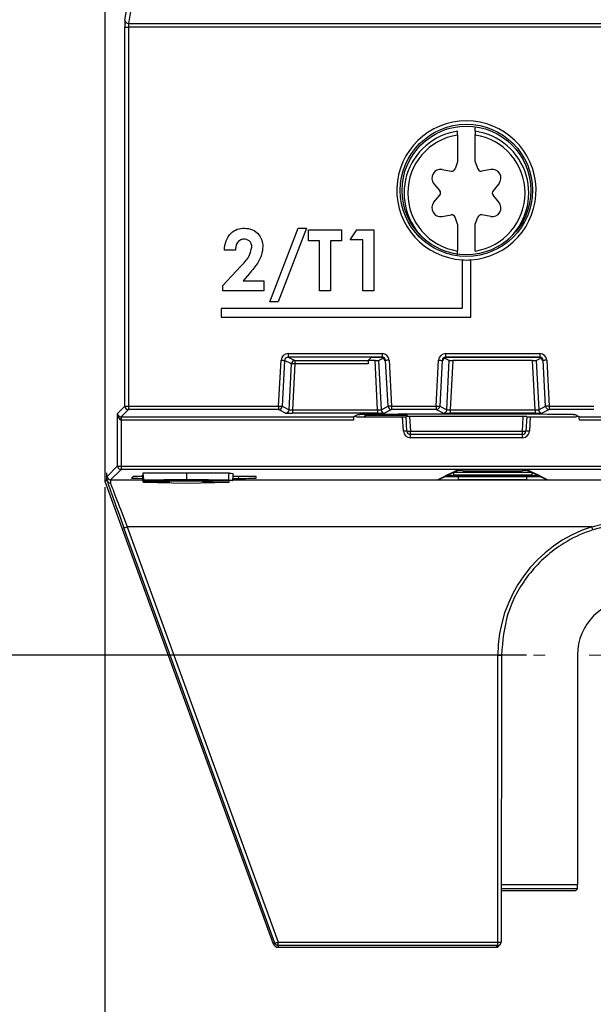
# Model space of a CAD drawing. Units: millimetres. Extents: x 404 to 9507, y -6656 to 875.
# Drawn here: x 574 to 607, y -3958 to -3902 of the extents above; entities that cross this region are included whole.
import ezdxf

# ---------------------------------------------------------------- set-up
doc = ezdxf.new("R2010")
doc.units = ezdxf.units.MM
doc.linetypes.add('CENTER2', pattern=[1.125, 0.75, -0.125, 0.125, -0.125])
doc.layers.get('0').update_dxf_attribs({"lineweight": 25})
doc.layers.add('AM_5_Dimension', color=6, linetype='Continuous', lineweight=13)
doc.layers.add('AM_7_Center', color=1, linetype='CENTER2', lineweight=15)
doc.styles.add('WHGTXT', font='simplex', dxfattribs={"bigfont": 'whgtxt'})
doc.dimstyles.new('B_st.$0', dxfattribs={"dimtxt": 2.5, "dimasz": 2.5, "dimexe": 1, "dimexo": 0.5, "dimgap": 0.9, "dimtad": 1, "dimzin": 9, "dimdsep": 46, "dimtxsty": 'WHGTXT', "dimcen": 0, "dimclrd": 256, "dimclre": 256, "dimclrt": 256, "dimadec": 1, "dimazin": 2, "dimtp": 0.01, "dimtm": 0.01, "dimtfac": 1, "dimtmove": 0, "dimatfit": 3, "dimfxl": 1, "dimtolj": 1, "dimarcsym": 0})

# ---------------------------------------------------------------- blocks, each defined once
blk = doc.blocks.new('*D6606')
at = {"layer": 'AM_5_Dimension', "linetype": 'ByBlock', "lineweight": -2, "transparency": 16777216}
for p, q in [((602.842, -3632.011), (546.752, -3632.011)), ((548.752, -3932.511), (548.752, -3638.011)), ((602.846, -3938.511), (546.752, -3938.511))]:
    blk.add_line(p, q, dxfattribs=at)
at = {"layer": 'AM_5_Dimension', "transparency": 16777216}
for points in [[(547.752, -3638.011), (549.752, -3638.011), (548.752, -3632.011)], [(547.752, -3932.511), (549.752, -3932.511), (548.752, -3938.511)]]:
    blk.add_solid(points, dxfattribs=at)
at = {"layer": 'Defpoints', "color": 0, "transparency": 16777216}
for p in [(548.752, -3632.011), (603.242, -3632.011), (603.246, -3938.511)]:
    blk.add_point(p, dxfattribs=at)
at = {"layer": 'AM_5_Dimension', "transparency": 16777216, "insert": (536.752, -3785.261), "char_height": 10, "attachment_point": 2, "rotation": 90, "style": 'WHGTXT'}
blk.add_mtext('\\A1;307', dxfattribs=at)
blk = doc.blocks.new('*D6610')
at = {"layer": 'AM_5_Dimension', "linetype": 'ByBlock', "lineweight": -2, "transparency": 16777216}
for p, q in [((578.754, -3928.918), (578.754, -4014.685)), ((731.063, -3928.918), (731.063, -4014.685)), ((584.754, -4012.685), (725.063, -4012.685))]:
    blk.add_line(p, q, dxfattribs=at)
at = {"layer": 'AM_5_Dimension', "transparency": 16777216}
for points in [[(584.754, -4011.685), (584.754, -4013.685), (578.754, -4012.685)], [(725.063, -4011.685), (725.063, -4013.685), (731.063, -4012.685)]]:
    blk.add_solid(points, dxfattribs=at)
at = {"layer": 'Defpoints', "color": 0, "transparency": 16777216}
for p in [(578.754, -3928.518), (731.063, -3928.518), (731.063, -4012.685)]:
    blk.add_point(p, dxfattribs=at)
at = {"layer": 'AM_5_Dimension', "transparency": 16777216, "insert": (654.909, -4000.685), "char_height": 10, "attachment_point": 2, "style": 'WHGTXT'}
blk.add_mtext('\\A1;152', dxfattribs=at)
blk = doc.blocks.new('SW_CENTERMARKSYMBOL_0')
at = {"color": 0, "linetype": 'Continuous', "lineweight": 18}
for p, q in [((0, 1.667), (0, 1.888)), ((0, 0), (0, 0.833)), ((-1.667, 0), (-1.888, 0)), ((0, 0), (-0.833, 0)), ((0, 0), (0, -0.833)), ((0, 0), (0.833, 0)), ((1.667, 0), (1.888, 0)), ((0, -1.667), (0, -1.888))]:
    blk.add_line(p, q, dxfattribs=at)

msp = doc.modelspace()

# ---------------------------------------------------------------- linework, layer by layer
at = {"color": 7, "linetype": 'Continuous', "lineweight": 25}
for p, q in [((578.754, -3653.892), (578.754, -3928.518)), ((579.908, -3902.244), (580.291, -3899.942)), ((580.491, -3900.142), (580.108, -3902.444)), ((579.904, -3924.291), (579.904, -3902.644)), ((579.904, -3902.644), (580.104, -3902.644)), ((729.713, -3902.644), (580.104, -3902.644)), ((580.104, -3902.644), (580.104, -3924.291)), ((580.108, -3902.444), (729.71, -3902.444)), ((599.909, -3908.596), (599.909, -3908.402)), ((598.909, -3908.808), (598.909, -3910.333)), ((599.909, -3910.333), (599.909, -3908.808)), ((598.023, -3910.779), (598.538, -3910.869)), ((598.909, -3910.333), (598.76, -3910.741)), ((599.909, -3910.333), (600.057, -3910.741)), ((600.794, -3910.779), (600.28, -3910.869)), ((597.554, -3911.592), (597.889, -3911.992)), ((601.264, -3911.592), (600.928, -3911.992)), ((597.554, -3912.65), (597.889, -3912.25)), ((601.264, -3912.65), (600.928, -3912.25)), ((598.023, -3913.463), (598.538, -3913.373)), ((598.909, -3913.909), (598.76, -3913.501)), ((599.909, -3913.909), (600.057, -3913.501)), ((600.794, -3913.463), (600.28, -3913.373)), ((588.191, -3918.344), (589.801, -3914.126)), ((590.277, -3914.126), (588.667, -3918.344)), ((589.801, -3914.126), (590.277, -3914.126)), ((590.39, -3914.216), (592.274, -3914.216)), ((590.39, -3914.844), (590.39, -3914.216)), ((592.274, -3914.216), (592.274, -3914.844)), ((592.768, -3914.799), (593.143, -3914.216)), ((593.143, -3914.216), (594.114, -3914.216)), ((594.114, -3914.216), (594.114, -3917.716)), ((598.909, -3913.909), (598.909, -3915.433)), ((599.909, -3915.433), (599.909, -3913.909)), ((593.486, -3914.799), (592.768, -3914.799)), ((593.486, -3917.716), (593.486, -3914.799)), ((591.018, -3914.844), (590.39, -3914.844)), ((591.018, -3917.716), (591.018, -3914.844)), ((592.274, -3914.844), (591.646, -3914.844)), ((591.646, -3914.844), (591.646, -3917.716)), ((586.216, -3915.383), (585.588, -3915.383)), ((585.499, -3917.398), (586.535, -3916.295)), ((599.159, -3915.939), (599.159, -3918.711)), ((599.659, -3919.211), (599.659, -3915.939)), ((587.019, -3916.714), (586.654, -3917.133)), ((585.499, -3917.716), (585.499, -3917.398)), ((586.654, -3917.133), (587.832, -3917.133)), ((587.832, -3917.133), (587.832, -3917.716)), ((587.832, -3917.716), (585.499, -3917.716)), ((591.646, -3917.716), (591.018, -3917.716)), ((594.114, -3917.716), (593.486, -3917.716)), ((585.409, -3918.711), (585.409, -3919.211)), ((599.159, -3918.711), (585.409, -3918.711)), ((588.667, -3918.344), (588.191, -3918.344)), ((585.409, -3919.211), (599.659, -3919.211)), ((589.223, -3921.291), (594.594, -3921.291)), ((589.223, -3921.291), (589.223, -3921.491)), ((594.594, -3921.491), (589.223, -3921.491)), ((589.223, -3921.491), (589.618, -3921.694)), ((593.792, -3921.694), (593.969, -3921.518)), ((594.547, -3921.516), (594.169, -3921.516)), ((594.39, -3921.694), (594.663, -3921.553)), ((594.547, -3921.516), (594.594, -3921.491)), ((594.594, -3921.291), (594.594, -3921.491)), ((598.428, -3921.694), (598.154, -3921.553)), ((598.223, -3921.291), (603.594, -3921.291)), ((598.223, -3921.291), (598.223, -3921.491)), ((603.594, -3921.491), (598.223, -3921.491)), ((598.223, -3921.491), (598.271, -3921.516)), ((603.547, -3921.516), (598.271, -3921.516)), ((603.39, -3921.694), (603.663, -3921.553)), ((603.547, -3921.516), (603.594, -3921.491)), ((603.594, -3921.291), (603.594, -3921.491)), ((588.686, -3924.291), (588.824, -3921.67)), ((589.023, -3921.681), (588.886, -3924.302)), ((589.418, -3921.883), (589.023, -3921.681)), ((589.283, -3924.506), (589.418, -3921.883)), ((589.618, -3921.883), (589.482, -3924.509)), ((589.618, -3921.694), (593.792, -3921.694)), ((589.618, -3921.694), (589.618, -3921.883)), ((593.791, -3921.883), (589.618, -3921.883)), ((594.19, -3921.695), (593.792, -3921.695)), ((594.335, -3924.509), (594.19, -3921.695)), ((594.39, -3921.694), (594.535, -3924.506)), ((594.794, -3921.681), (594.747, -3921.705)), ((594.932, -3924.302), (594.794, -3921.681)), ((594.994, -3921.67), (595.131, -3924.291)), ((597.686, -3924.291), (597.824, -3921.67)), ((598.023, -3921.681), (597.886, -3924.302)), ((598.071, -3921.705), (598.023, -3921.681)), ((598.283, -3924.506), (598.428, -3921.694)), ((598.627, -3921.695), (598.482, -3924.509)), ((603.19, -3921.695), (598.627, -3921.695)), ((603.335, -3924.509), (603.19, -3921.695)), ((603.39, -3921.694), (603.535, -3924.506)), ((603.794, -3921.681), (603.747, -3921.705)), ((603.932, -3924.302), (603.794, -3921.681)), ((603.994, -3921.67), (604.131, -3924.291)), ((579.492, -3924.704), (579.904, -3924.291)), ((579.904, -3924.291), (580.104, -3924.291)), ((580.104, -3924.291), (588.686, -3924.291)), ((580.104, -3924.291), (580.104, -3924.491)), ((588.686, -3924.291), (588.686, -3924.491)), ((588.886, -3924.302), (589.283, -3924.506)), ((594.535, -3924.506), (594.932, -3924.302)), ((595.131, -3924.291), (597.686, -3924.291)), ((595.131, -3924.291), (595.131, -3924.491)), ((597.686, -3924.291), (597.686, -3924.491)), ((597.886, -3924.302), (598.283, -3924.506)), ((603.535, -3924.506), (603.932, -3924.302)), ((604.131, -3924.291), (606.686, -3924.291)), ((604.131, -3924.291), (604.131, -3924.491)), ((579.491, -3927.705), (579.492, -3924.704)), ((580.104, -3924.491), (579.695, -3924.9)), ((579.695, -3924.9), (592.963, -3924.9)), ((579.695, -3925.09), (579.695, -3924.9)), ((588.686, -3924.491), (580.104, -3924.491)), ((589.083, -3924.695), (588.686, -3924.491)), ((589.482, -3924.509), (589.482, -3924.698)), ((589.482, -3924.509), (594.335, -3924.509)), ((594.335, -3924.698), (589.482, -3924.698)), ((593.223, -3924.771), (592.963, -3924.9)), ((593.16, -3924.902), (595.767, -3924.902)), ((593.604, -3924.902), (593.635, -3924.809)), ((593.628, -3924.767), (593.635, -3924.809)), ((593.635, -3924.809), (596.014, -3924.809)), ((594.335, -3924.509), (594.335, -3924.698)), ((595.131, -3924.491), (594.734, -3924.695)), ((597.686, -3924.491), (595.131, -3924.491)), ((595.81, -3925.721), (595.767, -3924.902)), ((596.009, -3925.721), (595.965, -3924.878)), ((596.014, -3924.809), (596.023, -3924.758)), ((596.037, -3924.876), (596.014, -3924.809)), ((596.165, -3924.876), (596.209, -3925.721)), ((602.653, -3924.876), (596.165, -3924.876)), ((598.083, -3924.695), (597.686, -3924.491)), ((598.482, -3924.509), (598.482, -3924.698)), ((598.482, -3924.509), (603.335, -3924.509)), ((603.335, -3924.698), (598.482, -3924.698)), ((602.608, -3925.721), (602.653, -3924.876)), ((602.852, -3924.878), (602.808, -3925.721)), ((603.051, -3924.902), (603.008, -3925.721)), ((603.051, -3924.902), (605.657, -3924.902)), ((603.335, -3924.509), (603.335, -3924.698)), ((604.131, -3924.491), (603.734, -3924.695)), ((606.686, -3924.491), (604.131, -3924.491)), ((605.854, -3924.9), (605.595, -3924.771)), ((605.854, -3924.9), (611.391, -3924.9)), ((579.692, -3925.09), (579.691, -3927.715)), ((592.96, -3925.09), (579.695, -3925.09)), ((611.378, -3925.09), (605.858, -3925.09)), ((596.209, -3925.721), (602.608, -3925.721)), ((596.209, -3925.911), (596.209, -3925.721)), ((602.608, -3925.911), (596.209, -3925.911)), ((596.209, -3926.1), (596.209, -3925.911)), ((602.608, -3925.911), (602.608, -3925.721)), ((602.608, -3926.1), (602.608, -3925.911)), ((602.608, -3926.1), (596.209, -3926.1)), ((578.89, -3928.306), (579.491, -3927.705)), ((579.691, -3927.715), (611.243, -3927.715)), ((579.691, -3927.715), (579.691, -3927.905)), ((578.862, -3928.111), (578.862, -3928.499)), ((579.691, -3927.905), (579.09, -3928.506)), ((611.243, -3927.905), (579.691, -3927.905)), ((580.966, -3928.238), (580.919, -3928.238)), ((580.95, -3928.638), (580.919, -3928.238)), ((580.958, -3928.096), (583.442, -3928.096)), ((580.979, -3928.497), (580.958, -3928.096)), ((597.754, -3928.495), (598.218, -3928.269)), ((597.841, -3928.475), (598.267, -3928.267)), ((598.218, -3928.269), (598.238, -3928.268)), ((598.276, -3928.241), (598.809, -3927.981)), ((598.364, -3928.22), (598.858, -3927.98)), ((598.618, -3928.266), (603.2, -3928.266)), ((603.142, -3928.244), (598.675, -3928.244)), ((598.809, -3927.981), (598.829, -3927.98)), ((599.208, -3927.978), (602.609, -3927.978)), ((602.959, -3927.98), (603.454, -3928.22)), ((602.988, -3927.98), (603.009, -3927.981)), ((603.009, -3927.981), (603.541, -3928.241)), ((603.55, -3928.267), (603.976, -3928.475)), ((603.579, -3928.268), (603.6, -3928.269)), ((603.6, -3928.269), (604.064, -3928.495)), ((578.754, -3928.518), (578.862, -3928.499)), ((578.874, -3928.567), (578.766, -3928.586)), ((578.766, -3928.586), (588.378, -3954.995)), ((578.862, -3928.499), (578.881, -3928.496)), ((578.893, -3928.564), (578.874, -3928.567)), ((580.374, -3928.32), (580.285, -3928.408)), ((582.436, -3928.638), (580.95, -3928.638)), ((580.95, -3928.638), (583.409, -3928.689)), ((580.979, -3928.497), (583.442, -3928.497)), ((580.982, -3928.55), (580.979, -3928.497)), ((583.046, -3928.55), (580.982, -3928.55)), ((582.123, -3928.527), (582.122, -3928.541)), ((582.122, -3928.541), (583.354, -3928.541)), ((582.124, -3928.505), (582.123, -3928.518)), ((582.123, -3928.518), (583.003, -3928.518)), ((583.2, -3928.527), (582.123, -3928.527)), ((582.896, -3928.505), (582.124, -3928.505)), ((582.433, -3928.568), (582.432, -3928.55)), ((584.385, -3928.568), (582.433, -3928.568)), ((582.433, -3928.568), (582.436, -3928.638)), ((583.409, -3928.689), (585.867, -3928.638)), ((584.381, -3928.638), (584.385, -3928.568)), ((585.867, -3928.638), (584.381, -3928.638)), ((584.385, -3928.568), (584.386, -3928.55)), ((585.867, -3928.638), (585.876, -3928.528)), ((586.08, -3928.417), (586.405, -3928.417)), ((586.398, -3928.312), (586.085, -3928.312)), ((587.402, -3928.408), (587.397, -3928.32)), ((598.951, -3928.506), (598.951, -3928.316)), ((598.951, -3928.316), (602.866, -3928.316)), ((602.866, -3928.506), (598.951, -3928.506)), ((602.866, -3928.506), (602.866, -3928.316)), ((606.563, -3931.184), (607.308, -3930.999)), ((588.473, -3954.96), (579.85, -3931.243)), ((606.563, -3931.184), (580.038, -3931.184)), ((580.038, -3931.184), (588.661, -3954.901)), ((607.35, -3931.173), (606.624, -3931.365)), ((601.198, -3954.905), (601.204, -3938.52)), ((601.404, -3938.511), (601.398, -3954.896)), ((605.746, -3938.511), (605.746, -3951.613)), ((605.661, -3951.946), (605.744, -3951.863)), ((601.399, -3951.948), (605.411, -3951.948)), ((588.378, -3954.995), (588.473, -3954.96)), ((588.661, -3954.901), (588.667, -3954.905)), ((588.667, -3954.905), (601.198, -3954.905)), ((588.667, -3955.096), (588.667, -3954.905)), ((601.198, -3955.096), (588.667, -3955.096)), ((588.667, -3955.096), (588.667, -3955.197)), ((588.667, -3955.197), (601.097, -3955.197)), ((601.097, -3955.197), (601.198, -3955.096)), ((601.198, -3955.096), (601.198, -3954.905)), ((601.239, -3955.138), (601.339, -3955.038))]:
    msp.add_line(p, q, dxfattribs=at)
at = {"color": 8, "linetype": 'Continuous', "lineweight": 25}
for p, q in [((598.675, -3928.069), (598.675, -3928.244)), ((598.704, -3928.055), (603.113, -3928.055)), ((598.954, -3928.266), (598.951, -3928.316)), ((602.866, -3928.316), (602.863, -3928.266)), ((603.142, -3928.069), (603.142, -3928.244)), ((579.09, -3928.506), (580.94, -3928.506)), ((586.075, -3928.506), (607.308, -3928.506)), ((586.405, -3928.417), (586.398, -3928.312)), ((601.399, -3951.613), (605.746, -3951.613)), ((605.744, -3951.863), (601.399, -3951.863))]:
    msp.add_line(p, q, dxfattribs=at)
at = {"color": 7, "linetype": 'Continuous', "lineweight": 25, "flags": 128}
for points in [[(588.824, -3921.67), (588.862, -3921.672), (588.899, -3921.674), (588.934, -3921.676), (588.964, -3921.678), (588.989, -3921.679), (589.007, -3921.68), (589.019, -3921.681), (589.023, -3921.681)], [(594.994, -3921.67), (594.955, -3921.672), (594.918, -3921.674), (594.884, -3921.676), (594.854, -3921.678), (594.829, -3921.679), (594.81, -3921.68), (594.799, -3921.681), (594.794, -3921.681)], [(597.824, -3921.67), (597.862, -3921.672), (597.899, -3921.674), (597.934, -3921.676), (597.964, -3921.678), (597.989, -3921.679), (598.007, -3921.68), (598.019, -3921.681), (598.023, -3921.681)], [(603.994, -3921.67), (603.955, -3921.672), (603.918, -3921.674), (603.884, -3921.676), (603.854, -3921.678), (603.829, -3921.679), (603.81, -3921.68), (603.799, -3921.681), (603.794, -3921.681)], [(588.686, -3924.291), (588.725, -3924.293), (588.762, -3924.295), (588.796, -3924.297), (588.826, -3924.299), (588.851, -3924.3), (588.87, -3924.301), (588.882, -3924.302), (588.886, -3924.302)], [(595.131, -3924.291), (595.093, -3924.293), (595.056, -3924.295), (595.021, -3924.297), (594.991, -3924.299), (594.966, -3924.3), (594.948, -3924.301), (594.936, -3924.302), (594.932, -3924.302)], [(597.686, -3924.291), (597.725, -3924.293), (597.762, -3924.295), (597.796, -3924.297), (597.826, -3924.299), (597.851, -3924.3), (597.87, -3924.301), (597.882, -3924.302), (597.886, -3924.302)], [(604.131, -3924.291), (604.093, -3924.293), (604.056, -3924.295), (604.021, -3924.297), (603.991, -3924.299), (603.966, -3924.3), (603.948, -3924.301), (603.936, -3924.302), (603.932, -3924.302)], [(583.442, -3928.497), (583.442, -3928.391), (583.442, -3928.271), (583.442, -3928.111), (583.442, -3928.096)], [(585.838, -3928.51), (585.844, -3928.391), (585.85, -3928.271), (585.859, -3928.111), (585.859, -3928.11)]]:
    msp.add_lwpolyline(points, dxfattribs=at)
at = {"color": 7, "linetype": 'Continuous', "lineweight": 25}
for radius in [3.776, 3.675]:
    msp.add_circle((599.409, -3911.971), radius, dxfattribs=at)
for centre, radius, start, end in [((580.108, -3902.244), 0.2, 180.0683, 270.0065), ((599.409, -3911.971), 3.976, 273.6047, 266.3953), ((599.409, -3912.121), 3.35, 98.5837, 261.4163), ((599.409, -3912.121), 3.35, 278.5837, 81.4163), ((597.937, -3911.271), 0.5, 80, 220), ((598.572, -3910.672), 0.2, 260, 340), ((600.245, -3910.672), 0.2, 200, 280), ((600.881, -3911.271), 0.5, 320, 100), ((597.736, -3912.121), 0.2, 320, 40), ((601.082, -3912.121), 0.2, 140, 220), ((597.937, -3912.971), 0.5, 140, 280), ((600.881, -3912.971), 0.5, 260, 40), ((598.572, -3913.57), 0.2, 20, 100), ((600.245, -3913.57), 0.2, 80, 160), ((599.409, -3911.971), 3.976, 266.3953, 273.6047), ((589.618, -3921.894), 0.2, 90.0147, 176.9919), ((589.518, -3922.88), 1.002, 84.2802, 95.7198), ((580.104, -3924.291), 0.2, 180.01, 269.99), ((588.686, -3924.291), 0.2, 270.0147, 356.9919), ((595.131, -3924.291), 0.2, 183.0081, 269.9853), ((597.686, -3924.291), 0.2, 270.0136, 356.994), ((604.131, -3924.291), 0.2, 183.0081, 269.9853), ((686.725, -3925.971), 107.036, 179.42674, 179.52819), ((589.083, -3924.495), 0.2, 270.0101, 356.9965), ((594.735, -3924.495), 0.2, 183.0035, 269.9899), ((598.083, -3924.495), 0.2, 270.0094, 356.9982), ((603.735, -3924.495), 0.2, 183.0035, 269.9899), ((595.91, -3926.676), 0.96, 84.0288, 95.9712), ((596.209, -3925.7), 0.4, 183, 270), ((596.109, -3924.763), 0.964, 264.0537, 275.9463), ((596.209, -3925.711), 0.2, 183, 270), ((602.708, -3924.763), 0.964, 264.0538, 275.9462), ((602.608, -3925.711), 0.2, 270, 357), ((602.608, -3925.7), 0.4, 270, 357), ((602.908, -3926.676), 0.96, 84.0285, 95.9715), ((579.642, -3926.732), 0.985, 261.1695, 272.8423), ((579.691, -3927.705), 0.2, 180.0058, 269.9963), ((598.276, -3928.041), 0.2, 269.9833, 295.9953), ((578.954, -3928.518), 0.2, 180, 200), ((578.954, -3928.518), 0.2, 180.0075, 199.9964), ((579.062, -3928.499), 0.2, 180.0075, 199.9964), ((579.075, -3928.488), 0.195, 182.1359, 271.6011), ((579.081, -3928.496), 0.2, 179.9995, 200.0044), ((579.09, -3928.306), 0.2, 180.0058, 269.9963), ((579.068, -3928.495), 0.189, 201.5157, 273.8172), ((604.064, -3928.295), 0.2, 244.0283, 270.0116), ((579.573, -3930.045), 1.23, 283.0216, 292.2134), ((608.909, -3938.523), 7.705, 107.723, 179.9782), ((609.901, -3930.166), 3.49, 196.9508, 200.0987), ((608.909, -3938.511), 3.163, 0, 180), ((601.255, -3937.39), 1.13, 267.4163, 277.5754), ((588.667, -3954.89), 0.307, 200, 270), ((588.197, -3953.766), 1.225, 283.0038, 292.2325), ((601.097, -3954.997), 0.2, 270, 315), ((601.249, -3953.777), 1.129, 267.4132, 277.587), ((601.198, -3954.896), 0.2, 315, 359.9782)]:
    msp.add_arc(centre, radius, start, end, dxfattribs=at)
at = {"color": 8, "linetype": 'Continuous', "lineweight": 25}
for centre, radius, start, end in [((599.409, -3912.121), 3.561, 98.0723, 228.881), ((599.409, -3912.121), 3.561, 311.119, 81.9277), ((603.541, -3928.041), 0.2, 244.0047, 270.0167), ((597.754, -3928.295), 0.2, 269.9893, 295.9708), ((601.097, -3954.997), 0.2, 269.9968, 315.0022), ((601.198, -3954.896), 0.2, 270.0048, 314.9931)]:
    msp.add_arc(centre, radius, start, end, dxfattribs=at)
at = {"color": 7, "linetype": 'Continuous', "lineweight": 25}
for centre, major_axis, ratio, start_param, end_param in [((579.908, -3902.644), (0, 0.4), 0.008727, 0.05236, 1.570796), ((580.108, -3902.644), (0, 0.2), 0.017454, 0.05236, 1.570796), ((589.223, -3921.691), (0.356, -0.183), 0.999818, 2.045194, 3.56348), ((589.223, -3921.691), (0.178, -0.091), 0.999453, 2.045194, 3.56348), ((594.169, -3921.518), (0.2, 0), 0.008727, 1.570796, 3.132866), ((594.547, -3921.716), (-0.178, -0.091), 0.999818, 2.719706, 4.237992), ((594.594, -3921.691), (-0.356, -0.183), 0.999818, 2.719706, 4.237992), ((594.594, -3921.691), (0.178, 0.091), 0.999453, 5.861298, 7.379584), ((598.223, -3921.691), (0.356, -0.183), 0.999818, 2.045194, 3.56348), ((598.223, -3921.691), (0.178, -0.091), 0.999453, 2.045194, 3.56348), ((598.271, -3921.716), (0.178, -0.091), 0.999818, 2.045194, 3.56348), ((603.547, -3921.716), (-0.178, -0.091), 0.999818, 2.719706, 4.237992), ((603.594, -3921.691), (-0.356, -0.183), 0.999818, 2.719706, 4.237992), ((603.594, -3921.691), (0.178, 0.091), 0.999453, 5.861298, 7.379584), ((593.792, -3921.894), (0, 0.2), 0.008727, 0.008727, 1.518436), ((594.19, -3921.694), (0.2, 0), 0.008731, 4.715531, 6.266182), ((598.628, -3921.694), (0.2, 0), 0.008731, 3.158596, 4.709247), ((603.19, -3921.694), (0.2, 0), 0.008731, 4.715531, 6.266182), ((579.692, -3924.704), (0.186, -0.076), 0.976808, 3.539606, 5.101688), ((579.692, -3924.704), (-0.002, 0.386), 0.51779, 1.567919, 3.13), ((579.696, -3924.7), (0.087, 0.18), 0.998537, 3.580661, 3.5893), ((589.484, -3924.695), (0.401, 0), 0.008731, 3.158596, 4.709247), ((589.484, -3924.495), (0.201, 0.01), 0.069039, 3.151897, 4.702548), ((592.963, -3925.1), (0, 0.2), 0.017455, 0.008727, 1.518436), ((593.16, -3924.702), (0.118, 0.162), 0.99888, 3.127692, 3.77114), ((599.409, -3924.854), (11.483, 0), 0.008727, 1.011589, 2.130004), ((593.639, -3928.803), (0, 4), 0.017455, 0.05236, 0.222894), ((594.334, -3924.495), (0.201, -0.01), 0.069039, 4.722229, 6.272881), ((594.334, -3924.695), (0.401, 0), 0.008731, 4.715531, 6.266182), ((595.766, -3924.9), (0.2, 0), 0.008731, 4.715586, 6.283643), ((596.165, -3924.878), (0.2, 0), 0.008731, 1.573993, 3.14205), ((596.011, -3928.803), (0, 4), 0.017455, 6.091492, 6.230825), ((598.484, -3924.695), (0.401, 0), 0.008731, 3.158596, 4.709247), ((598.484, -3924.495), (0.201, 0.01), 0.069039, 3.151897, 4.702548), ((602.652, -3924.878), (0.2, 0), 0.008731, 6.282728, 7.850785), ((603.051, -3924.9), (0.2, 0), 0.008731, 3.141135, 4.709192), ((603.334, -3924.495), (0.201, -0.01), 0.069039, 4.722229, 6.272881), ((603.334, -3924.695), (0.401, 0), 0.008731, 4.715531, 6.266182), ((605.657, -3924.702), (-0.118, 0.162), 0.99888, 2.512046, 3.155494), ((605.854, -3925.1), (0, 0.2), 0.017455, 4.764749, 6.274459), ((579.696, -3924.69), (0.167, 0.364), 0.999297, 3.563854, 3.572493), ((598.618, -3928.269), (0.401, 0), 0.008723, 1.573039, 3.12369), ((598.677, -3928.241), (0.401, 0), 0.00873, 3.654983, 4.709136), ((599.209, -3927.981), (0.401, 0), 0.008723, 1.573039, 3.12369), ((602.608, -3927.981), (0.401, 0), 0.008723, 0.017902, 1.568554), ((603.141, -3928.241), (0.401, 0), 0.00873, 4.715642, 6.301104), ((603.199, -3928.269), (0.401, 0), 0.008723, 0.017902, 1.568554), ((578.89, -3931.306), (0, 3), 0.008727, 0.008727, 0.357551), ((579.926, -3931.374), (-1.092, 3), 0.008201, 0.354566, 1.524178), ((579.09, -3931.306), (0, 2.8), 0.00935, 0.008727, 0.357551), ((580.114, -3931.306), (-1.092, 2.8), 0.008637, 0.354183, 1.523795), ((581.285, -3928.408), (1, 0), 0.008747, 3.132769, 4.35192), ((581.374, -3928.32), (1, 0), 0.008738, 2.036576, 3.132778), ((586.395, -3928.32), (1.002, 0), 0.008722, 0.000533, 1.567603), ((586.4, -3928.408), (1.002, 0), 0.008731, 4.71665, 6.28372), ((598.955, -3928.495), (1.202, 0), 0.00873, 3.601669, 4.709136), ((602.862, -3928.495), (1.202, 0), 0.00873, 4.715642, 6.301104), ((605.744, -3951.613), (0, 0.25), 0.008727, 3.150319, 4.712389), ((605.411, -3951.946), (0.25, 0), 0.008727, 4.712389, 6.274459)]:
    msp.add_ellipse(centre, major_axis=major_axis, ratio=ratio, start_param=start_param, end_param=end_param, dxfattribs=at)
at = {"color": 8, "linetype": 'Continuous', "lineweight": 25}
for centre, major_axis, ratio, start_param, end_param in [((598.677, -3928.241), (0.401, 0), 0.00873, 3.123674, 3.654983), ((598.955, -3928.495), (1.202, 0), 0.00873, 3.123674, 3.601669), ((598.955, -3928.295), (1.002, 0.011), 0.020873, 3.805609, 4.708265), ((602.862, -3928.295), (1.002, -0.011), 0.020873, 4.716513, 5.619169)]:
    msp.add_ellipse(centre, major_axis=major_axis, ratio=ratio, start_param=start_param, end_param=end_param, dxfattribs=at)
at = {"color": 7, "linetype": 'Continuous', "lineweight": 25}
for points, knots in [([(598.909, -3908.808), (598.909, -3908.8), (598.909, -3908.727), (598.909, -3908.657), (598.909, -3908.596)], [0, 0, 0, 0, 0.122126, 1, 1, 1, 1]), ([(599.909, -3908.596), (599.909, -3908.616), (599.909, -3908.676), (599.909, -3908.749), (599.909, -3908.8), (599.909, -3908.808)], [0, 0, 0, 0, 0.295441, 0.878166, 1, 1, 1, 1]), ([(585.588, -3915.383), (585.607, -3915.205), (585.645, -3914.85), (585.921, -3914.419), (586.316, -3914.162), (586.596, -3914.138), (586.737, -3914.126)], [0, 0, 0, 0, 0.280629, 0.559918, 0.779792, 1, 1, 1, 1]), ([(586.737, -3914.126), (586.892, -3914.142), (587.203, -3914.173), (587.548, -3914.462), (587.746, -3914.813), (587.773, -3915.055), (587.787, -3915.176)], [0, 0, 0, 0, 0.279803, 0.55906, 0.779647, 1, 1, 1, 1]), ([(586.701, -3914.755), (586.619, -3914.769), (586.453, -3914.797), (586.256, -3915.042), (586.231, -3915.253), (586.216, -3915.383)], [0, 0, 0, 0, 0.278753, 0.559271, 1, 1, 1, 1]), ([(587.159, -3915.22), (587.152, -3915.151), (587.139, -3915.014), (587.018, -3914.857), (586.863, -3914.767), (586.755, -3914.759), (586.701, -3914.755)], [0, 0, 0, 0, 0.279903, 0.559167, 0.779393, 1, 1, 1, 1]), ([(586.535, -3916.295), (586.706, -3916.123), (587.009, -3915.817), (587.113, -3915.402), (587.159, -3915.22)], [0, 0, 0, 0, 0.562479, 1, 1, 1, 1]), ([(587.787, -3915.176), (587.768, -3915.339), (587.729, -3915.666), (587.456, -3916.194), (587.185, -3916.517), (587.019, -3916.714)], [0, 0, 0, 0, 0.279432, 0.559471, 1, 1, 1, 1]), ([(598.909, -3915.646), (598.909, -3915.631), (598.909, -3915.562), (598.909, -3915.489), (598.909, -3915.433)], [0, 0, 0, 0, 0.229434, 1, 1, 1, 1]), ([(593.223, -3924.771), (593.226, -3924.77), (593.231, -3924.77), (593.265, -3924.769), (593.3, -3924.769), (593.317, -3924.769)], [0, 0, 0, 0, 0.339324, 0.678626, 1, 1, 1, 1]), ([(605.501, -3924.769), (605.518, -3924.769), (605.554, -3924.769), (605.587, -3924.77), (605.592, -3924.77), (605.595, -3924.771)], [0, 0, 0, 0, 0.339317, 0.678592, 1, 1, 1, 1]), ([(583.442, -3928.096), (583.56, -3928.096), (583.96, -3928.096), (584.537, -3928.097), (585.128, -3928.099), (585.529, -3928.102), (585.812, -3928.105), (585.844, -3928.109), (585.859, -3928.11)], [0, 0, 0, 0, 0.1091052, 0.3681105, 0.5260508, 0.6787786, 0.8497315, 1, 1, 1, 1]), ([(585.858, -3928.127), (585.898, -3928.128), (586.067, -3928.13), (586.082, -3928.133), (586.094, -3928.135)], [0, 0, 0, 0, 0.241198, 1, 1, 1, 1]), ([(586.073, -3928.535), (586.074, -3928.527), (586.076, -3928.479), (586.081, -3928.391), (586.088, -3928.266), (586.092, -3928.18), (586.094, -3928.135)], [0, 0, 0, 0, 0.059195, 0.3592, 0.659203, 1, 1, 1, 1]), ([(584.018, -3928.505), (583.857, -3928.505), (583.537, -3928.505), (583.163, -3928.505), (582.95, -3928.505), (582.896, -3928.505)], [0, 0, 0, 0, 0.4291191, 0.8576739, 1, 1, 1, 1]), ([(583.003, -3928.518), (583.083, -3928.518), (583.243, -3928.518), (583.56, -3928.518), (583.798, -3928.518), (583.955, -3928.518)], [0, 0, 0, 0, 0.252311, 0.504614, 1, 1, 1, 1]), ([(584.537, -3928.55), (584.377, -3928.55), (584.057, -3928.55), (583.577, -3928.55), (583.239, -3928.55), (583.062, -3928.55), (583.046, -3928.55)], [0, 0, 0, 0, 0.322216, 0.644299, 0.966362, 1, 1, 1, 1]), ([(584.932, -3928.534), (584.922, -3928.533), (584.904, -3928.531), (584.746, -3928.529), (584.551, -3928.528), (584.069, -3928.526), (583.6, -3928.527), (583.231, -3928.527), (583.2, -3928.527)], [0, 0, 0, 0, 0.160372, 0.269153, 0.377495, 0.496377, 0.958441, 1, 1, 1, 1]), ([(583.354, -3928.541), (583.435, -3928.541), (583.595, -3928.541), (583.835, -3928.541), (584.056, -3928.541), (584.196, -3928.541), (584.256, -3928.541)], [0, 0, 0, 0, 0.266016, 0.532029, 0.798069, 1, 1, 1, 1]), ([(583.442, -3928.497), (583.773, -3928.497), (584.287, -3928.497), (584.977, -3928.498), (585.422, -3928.501), (585.737, -3928.505), (585.83, -3928.508), (585.837, -3928.51), (585.838, -3928.51)], [0, 0, 0, 0, 0.3074717, 0.4775905, 0.6488255, 0.8048228, 0.969566, 1, 1, 1, 1]), ([(583.955, -3928.518), (584.072, -3928.518), (584.269, -3928.517), (584.505, -3928.516), (584.644, -3928.514), (584.688, -3928.513), (584.693, -3928.512), (584.694, -3928.512)], [0, 0, 0, 0, 0.310758, 0.520423, 0.731512, 0.911465, 1, 1, 1, 1]), ([(584.694, -3928.512), (584.685, -3928.511), (584.671, -3928.509), (584.547, -3928.507), (584.386, -3928.506), (584.201, -3928.506), (584.075, -3928.505), (584.018, -3928.505)], [0, 0, 0, 0, 0.273202, 0.458845, 0.644568, 0.839111, 1, 1, 1, 1]), ([(584.256, -3928.541), (584.373, -3928.541), (584.569, -3928.54), (584.784, -3928.539), (584.91, -3928.537), (584.929, -3928.535), (584.932, -3928.534), (584.932, -3928.534)], [0, 0, 0, 0, 0.3137525, 0.5261559, 0.7395435, 0.9889736, 1, 1, 1, 1]), ([(586.073, -3928.535), (586.046, -3928.537), (585.993, -3928.541), (585.628, -3928.546), (585.114, -3928.549), (584.727, -3928.549), (584.537, -3928.55)], [0, 0, 0, 0, 0.271676, 0.538262, 0.773669, 1, 1, 1, 1]), ([(585.838, -3928.51), (585.823, -3928.511), (585.793, -3928.514), (585.551, -3928.518), (585.253, -3928.52), (585.039, -3928.521), (584.969, -3928.522)], [0, 0, 0, 0, 0.290409, 0.575242, 0.860329, 1, 1, 1, 1]), ([(584.969, -3928.522), (585.185, -3928.522), (585.551, -3928.524), (585.899, -3928.528), (586.054, -3928.531), (586.068, -3928.534), (586.073, -3928.535)], [0, 0, 0, 0, 0.344235, 0.584496, 0.824318, 1, 1, 1, 1]), ([(606.624, -3931.365), (606.498, -3931.408), (605.863, -3931.623), (604.507, -3932.318), (602.858, -3933.848), (601.632, -3936.075), (601.479, -3937.715), (601.404, -3938.511)], [0, 0, 0, 0, 0.042421, 0.21303, 0.480225, 0.747461, 1, 1, 1, 1]), ([(588.667, -3955.096), (588.644, -3955.094), (588.597, -3955.089), (588.536, -3955.054), (588.494, -3955.008), (588.479, -3954.974), (588.473, -3954.96)], [0, 0, 0, 0, 0.275993, 0.551981, 0.828022, 1, 1, 1, 1])]:
    msp.add_open_spline(points, degree=3, knots=knots, dxfattribs=at)

# ---------------------------------------------------------------- block references
at = {"layer": 'AM_7_Center', "xscale": 3, "yscale": 3, "zscale": 3}
msp.add_blockref('SW_CENTERMARKSYMBOL_0', (608.909, -3938.511), dxfattribs=at)

# ---------------------------------------------------------------- dimensions: what is measured, and where the dimension line sits
at = {"layer": 'AM_5_Dimension'}
dim = msp.add_linear_dim(base=(548.752467478, -3632.010951905), p1=(603.246046139, -3938.510951905), p2=(603.241682706, -3632.010951905), angle=90, dimstyle='B_st.$0', override={"dimscale": 2, "dimtxt": 5, "dimasz": 3, "dimexo": 0.2, "dimgap": 1, "dimdec": 0, "dimarcsym": 1}, dxfattribs=at)
dim.commit()
dim.dimension.update_dxf_attribs({"geometry": '*D6606', "text_midpoint": (548.752467478, -3785.260951905), "dimtype": 160})
dim = msp.add_linear_dim(base=(731.063, -4012.685), p1=(578.754, -3928.518), p2=(731.063, -3928.518), dimstyle='B_st.$0', override={"dimscale": 2, "dimtxt": 5, "dimasz": 3, "dimexo": 0.2, "dimgap": 1, "dimdec": 0, "dimarcsym": 1}, dxfattribs=at)
dim.commit()
dim.dimension.update_dxf_attribs({"geometry": '*D6610', "text_midpoint": (654.909, -4012.685), "dimtype": 160})

doc.saveas('drawing.dxf')
